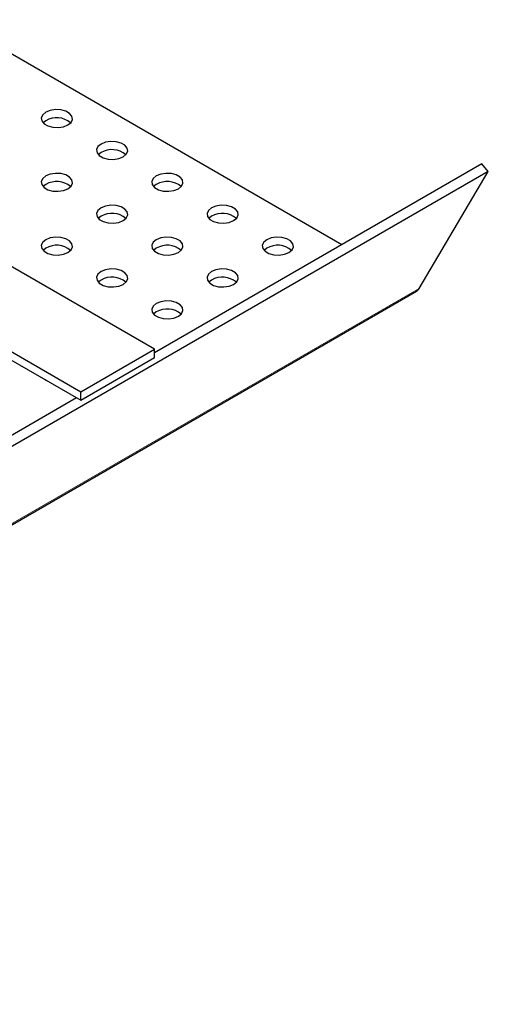
# Model space of a CAD drawing. Units: millimetres. Extents: x 0 to 420, y 0 to 297.
# Drawn here: x 162 to 192, y 41 to 104 of the extents above; entities that cross this region are included whole.
import ezdxf

# ---------------------------------------------------------------- set-up
doc = ezdxf.new("R2010")
doc.units = ezdxf.units.MM

msp = doc.modelspace()

# ---------------------------------------------------------------- linework, layer by layer
at = {"color": 7, "linetype": 'Continuous', "lineweight": 25}
for p, q in [((170.9486, 83.03325), (134.41475, 104.12379)), ((182.93527, 89.71881), (160.74747, 102.52755)), ((129.7007, 101.40243), (166.23456, 80.31189)), ((129.7007, 100.85807), (166.23456, 79.76753)), ((163.99538, 97.65899), (163.82061, 97.52296)), ((167.53092, 95.61797), (167.35615, 95.48194)), ((191.89317, 94.89009), (170.9486, 82.79905)), ((192.31322, 94.40054), (191.89317, 94.89009)), ((192.31322, 94.40054), (74.93349, 26.63866)), ((187.88239, 86.91312), (192.31322, 94.40054)), ((163.99538, 93.57695), (163.82061, 93.44092)), ((171.06645, 93.57695), (170.89168, 93.44092)), ((167.53092, 91.53593), (167.35615, 91.3999)), ((174.60199, 91.53593), (174.42722, 91.3999)), ((163.99538, 89.49491), (163.82061, 89.35888)), ((171.06645, 89.49491), (170.89168, 89.35888)), ((178.13752, 89.49491), (177.96275, 89.35888)), ((167.53092, 87.45389), (167.35615, 87.31786)), ((174.60199, 87.45389), (174.42722, 87.31786)), ((70.32917, 18.97564), (187.7089, 86.73751)), ((171.06645, 85.41287), (170.89168, 85.27684)), ((166.23456, 80.31189), (170.9486, 83.03325)), ((170.9486, 82.48889), (170.9486, 83.03325)), ((166.23456, 79.76753), (170.9486, 82.48889)), ((163.9552, 81.08337), (164.03799, 81.03558)), ((166.23456, 79.76753), (166.23456, 80.31189)), ((165.96592, 79.92261), (100.70933, 42.25078))]:
    msp.add_line(p, q, dxfattribs=at)
at = {"color": 8, "linetype": 'Continuous', "lineweight": 18}
msp.add_line((187.88239, 86.91312), (70.50267, 19.15125), dxfattribs=at)
at = {"color": 7, "linetype": 'Continuous', "lineweight": 25, "flags": 128}
for points in [[(163.99538, 98.20335), (163.79618, 98.03912), (163.7063, 97.84546), (163.73656, 97.64573), (163.88334, 97.46402), (164.12891, 97.32226), (164.44367, 97.23753), (164.78965, 97.22005), (165.12511, 97.27194), (165.4096, 97.38694), (165.6088, 97.55117), (165.69869, 97.74483), (165.66842, 97.94456), (165.52164, 98.12626), (165.27607, 98.26803), (164.96131, 98.35276), (164.61533, 98.37023), (164.27987, 98.31834), (163.99538, 98.20335)], [(167.53092, 96.16233), (167.33172, 95.9981), (167.24183, 95.80444), (167.2721, 95.60471), (167.41887, 95.423), (167.66445, 95.28124), (167.97921, 95.19651), (168.32518, 95.17903), (168.66064, 95.23092), (168.94513, 95.34592), (169.14433, 95.51015), (169.23422, 95.70381), (169.20395, 95.90354), (169.05718, 96.08524), (168.8116, 96.22701), (168.49684, 96.31174), (168.15087, 96.32921), (167.81541, 96.27732), (167.53092, 96.16233)], [(163.99538, 94.12131), (163.79618, 93.95708), (163.7063, 93.76342), (163.73656, 93.56369), (163.88334, 93.38198), (164.12891, 93.24022), (164.44367, 93.15549), (164.78965, 93.13801), (165.12511, 93.1899), (165.4096, 93.3049), (165.6088, 93.46913), (165.69869, 93.66279), (165.66842, 93.86252), (165.52164, 94.04422), (165.27607, 94.18599), (164.96131, 94.27072), (164.61533, 94.28819), (164.27987, 94.2363), (163.99538, 94.12131)], [(171.06645, 94.12131), (170.86725, 93.95708), (170.77736, 93.76342), (170.80763, 93.56369), (170.95441, 93.38198), (171.19998, 93.24022), (171.51474, 93.15549), (171.86071, 93.13801), (172.19618, 93.1899), (172.48066, 93.3049), (172.67987, 93.46913), (172.76975, 93.66279), (172.73948, 93.86252), (172.59271, 94.04422), (172.34713, 94.18599), (172.03238, 94.27072), (171.6864, 94.28819), (171.35094, 94.2363), (171.06645, 94.12131)], [(167.53092, 92.08029), (167.33172, 91.91605), (167.24183, 91.7224), (167.2721, 91.52267), (167.41887, 91.34096), (167.66445, 91.1992), (167.97921, 91.11447), (168.32518, 91.09699), (168.66064, 91.14888), (168.94513, 91.26388), (169.14433, 91.42811), (169.23422, 91.62177), (169.20395, 91.8215), (169.05718, 92.0032), (168.8116, 92.14497), (168.49684, 92.2297), (168.15087, 92.24717), (167.81541, 92.19528), (167.53092, 92.08029)], [(174.60199, 92.08029), (174.40278, 91.91605), (174.3129, 91.7224), (174.34317, 91.52267), (174.48994, 91.34096), (174.73552, 91.1992), (175.05027, 91.11447), (175.39625, 91.09699), (175.73171, 91.14888), (176.0162, 91.26388), (176.2154, 91.42811), (176.30529, 91.62177), (176.27502, 91.8215), (176.12824, 92.0032), (175.88267, 92.14497), (175.56791, 92.2297), (175.22194, 92.24717), (174.88647, 92.19528), (174.60199, 92.08029)], [(163.99538, 90.03927), (163.79618, 89.87503), (163.7063, 89.68138), (163.73656, 89.48165), (163.88334, 89.29994), (164.12891, 89.15818), (164.44367, 89.07345), (164.78965, 89.05597), (165.12511, 89.10786), (165.4096, 89.22286), (165.6088, 89.38709), (165.69869, 89.58075), (165.66842, 89.78048), (165.52164, 89.96218), (165.27607, 90.10395), (164.96131, 90.18868), (164.61533, 90.20615), (164.27987, 90.15426), (163.99538, 90.03927)], [(171.06645, 90.03927), (170.86725, 89.87503), (170.77736, 89.68138), (170.80763, 89.48165), (170.95441, 89.29994), (171.19998, 89.15818), (171.51474, 89.07345), (171.86071, 89.05597), (172.19618, 89.10786), (172.48066, 89.22286), (172.67987, 89.38709), (172.76975, 89.58075), (172.73948, 89.78048), (172.59271, 89.96218), (172.34713, 90.10395), (172.03238, 90.18868), (171.6864, 90.20615), (171.35094, 90.15426), (171.06645, 90.03927)], [(178.13752, 90.03927), (177.93832, 89.87503), (177.84843, 89.68138), (177.8787, 89.48165), (178.02547, 89.29994), (178.27105, 89.15818), (178.58581, 89.07345), (178.93178, 89.05597), (179.26724, 89.10786), (179.55173, 89.22286), (179.75093, 89.38709), (179.84082, 89.58075), (179.81055, 89.78048), (179.66378, 89.96218), (179.4182, 90.10395), (179.10345, 90.18868), (178.75747, 90.20615), (178.42201, 90.15426), (178.13752, 90.03927)], [(167.53092, 87.99825), (167.33172, 87.83401), (167.24183, 87.64036), (167.2721, 87.44063), (167.41887, 87.25892), (167.66445, 87.11716), (167.97921, 87.03242), (168.32518, 87.01495), (168.66064, 87.06684), (168.94513, 87.18184), (169.14433, 87.34607), (169.23422, 87.53973), (169.20395, 87.73946), (169.05718, 87.92116), (168.8116, 88.06293), (168.49684, 88.14766), (168.15087, 88.16513), (167.81541, 88.11324), (167.53092, 87.99825)], [(174.60199, 87.99825), (174.40278, 87.83401), (174.3129, 87.64036), (174.34317, 87.44063), (174.48994, 87.25892), (174.73552, 87.11716), (175.05027, 87.03242), (175.39625, 87.01495), (175.73171, 87.06684), (176.0162, 87.18184), (176.2154, 87.34607), (176.30529, 87.53973), (176.27502, 87.73946), (176.12824, 87.92116), (175.88267, 88.06293), (175.56791, 88.14766), (175.22194, 88.16513), (174.88647, 88.11324), (174.60199, 87.99825)], [(171.06645, 85.95723), (170.86725, 85.79299), (170.77736, 85.59934), (170.80763, 85.39961), (170.95441, 85.2179), (171.19998, 85.07614), (171.51474, 84.9914), (171.86071, 84.97393), (172.19618, 85.02582), (172.48066, 85.14082), (172.67987, 85.30505), (172.76975, 85.49871), (172.73948, 85.69843), (172.59271, 85.88014), (172.34713, 86.02191), (172.03238, 86.10664), (171.6864, 86.12411), (171.35094, 86.07222), (171.06645, 85.95723)]]:
    msp.add_lwpolyline(points, dxfattribs=at)
at = {"color": 7, "linetype": 'Continuous', "lineweight": 25}
for centre, radius, start, end in [((164.69375, 96.46812), 1.38054, 49.825436, 120.3888897), ((168.22929, 94.4271), 1.38054, 49.825436, 120.3888897), ((164.69375, 92.38607), 1.38054, 49.825436, 120.3888897), ((171.76482, 92.38607), 1.38054, 49.825436, 120.3888897), ((168.22929, 90.34505), 1.38054, 49.825436, 120.3888897), ((175.30036, 90.34505), 1.38054, 49.825436, 120.3888897), ((164.69375, 88.30403), 1.38054, 49.825436, 120.3888897), ((171.76482, 88.30403), 1.38054, 49.825436, 120.3888897), ((178.83589, 88.30403), 1.38054, 49.825436, 120.3888897), ((168.22929, 86.26301), 1.38054, 49.825436, 120.3888897), ((175.30036, 86.26301), 1.38054, 49.825436, 120.3888897), ((187.4677, 87.14931), 0.47724, 300.3583288, 330.3367085), ((171.76482, 84.22199), 1.38054, 49.825436, 120.3888897)]:
    msp.add_arc(centre, radius, start, end, dxfattribs=at)

doc.saveas('drawing.dxf')
